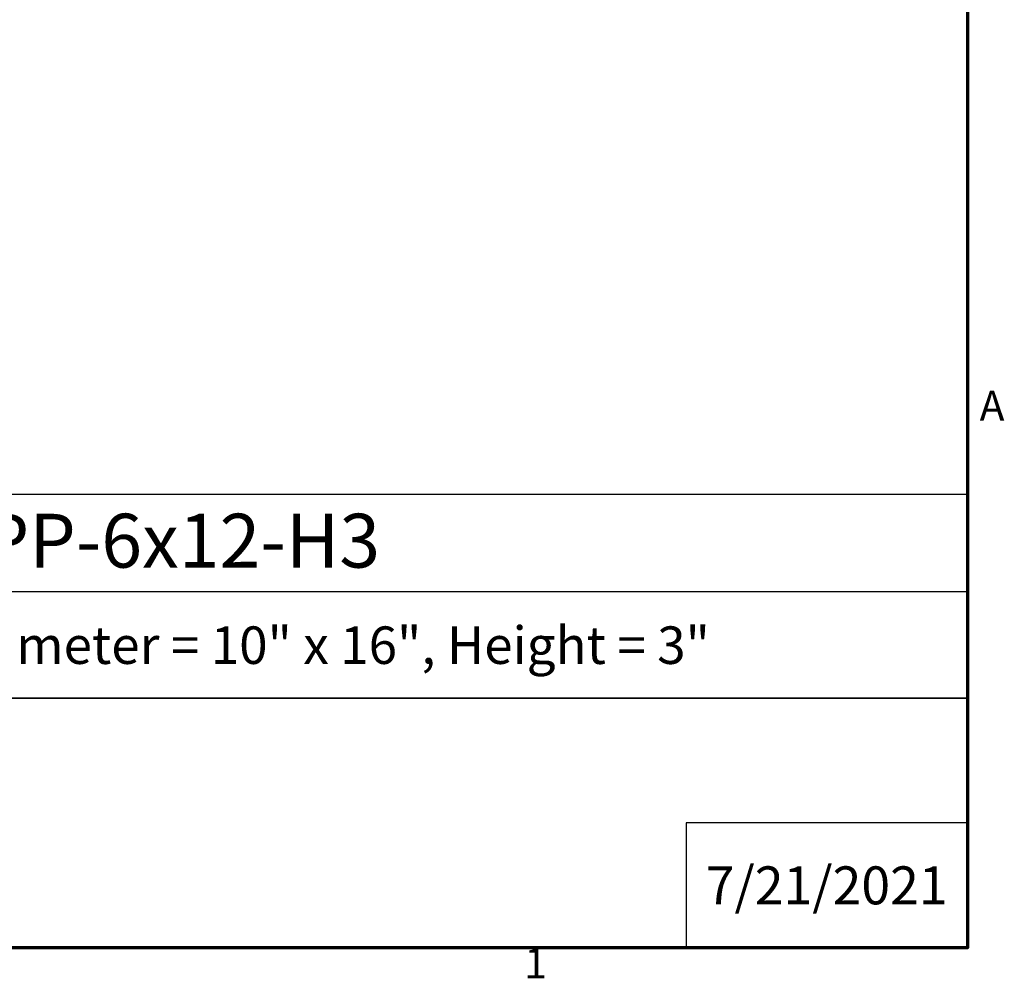
# Model space of a CAD drawing. Units: inches. Extents: x 0.3 to 45, y -29 to 28.3.
# Drawn here: x 34.2 to 44.7, y 1.3 to 11.6 of the extents above; entities that cross this region are included whole.
import ezdxf

# ---------------------------------------------------------------- set-up
doc = ezdxf.new("R2010")
doc.units = ezdxf.units.IN
doc.header["$LTSCALE"] = 2.666667
doc.header["$MEASUREMENT"] = 0
doc.layers.add('Border (ANSI)', color=7, linetype='Continuous', lineweight=70)
doc.layers.add('Title Block', color=7, linetype='Continuous')
doc.styles.add('Arial', font='arial.ttf')
doc.styles.add('Note Text (ANSI)', font='tahoma.ttf')

# ---------------------------------------------------------------- blocks, each defined once
blk = doc.blocks.new('Borders Default Border')
at = {"layer": 'Border (ANSI)', "flags": 128}
blk.add_lwpolyline([(0.38, 0.62), (0.38, 10.38), (16.62, 10.38), (16.62, 0.62), (0.38, 0.62)], dxfattribs=at)
at = {"layer": 'Border (ANSI)', "char_height": 0.12, "attachment_point": 7, "style": 'Note Text (ANSI)'}
for s, insert in [('A', (16.669, 2.69)), ('1', (14.8479, 0.46))]:
    blk.add_mtext(s, dxfattribs=dict(at, insert=insert))
blk = doc.blocks.new('Kyle AVP Title Block AutoCAD')
at = {"layer": 'Title Block', "color": 7}
blk.add_line((-20.588, 3.801), (0, 3.801), dxfattribs=at)
for points in [[(0, 4.833), (-20.588, 4.833), (-20.588, 2.662), (0, 2.662)], [(0, 2.662), (-20.588, 2.662), (-20.588, 0), (0, 0)]]:
    blk.add_lwpolyline(points, close=True, dxfattribs=at)
blk.add_lwpolyline([(0, 1.331), (-3, 1.331), (-3, 0)], dxfattribs=at)
at = {"layer": 'Title Block', "color": 7, "style": 'Arial'}
for s, width, heights, insert, char_height, attachment_point in [('{\\fArial|b1|i0|c0|p34;Pitch Pan  PP-6x12-H3}', 14.23679, [0], (-10.294, 4.629), 0.57465, 2), ('{\\fArial|b1|i0|c0|p34;Inner Box = 6" x 12", Outer Diameter = 10" x 16", Height = 3"}', 19.79316, [0.543], (-10.243, 3.427), 0.4, 2), ('{\\fArial|b1|i0|c0|p34;7/21/2021}', 2.78943, [0.949], (-1.5, 0.665), 0.405, 5)]:
    blk.add_mtext_dynamic_manual_height_columns(s, width=width, gutter_width=2.612, heights=heights, dxfattribs=dict(at, insert=insert, char_height=char_height, attachment_point=attachment_point))

msp = doc.modelspace()

# ---------------------------------------------------------------- block references
msp.add_blockref('Kyle AVP Title Block AutoCAD', (44.32, 1.653))
at = {"layer": 'Defpoints', "xscale": 2.666666666666667, "yscale": 2.666666666666667, "zscale": 2.666666666666667}
msp.add_blockref('Borders Default Border', (0, 0), dxfattribs=at)

doc.saveas('drawing.dxf')
